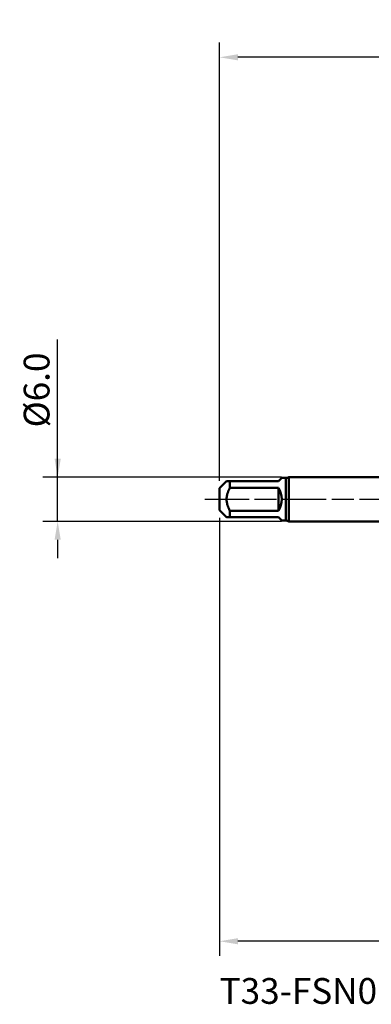
# Model space of a CAD drawing. Extents: x -50 to 92, y -69 to 65.
# Drawn here: x -50 to -2, y -69 to 65 of the extents above; entities that cross this region are included whole.
import ezdxf

# ---------------------------------------------------------------- set-up
doc = ezdxf.new("R2010")
doc.units = 0
doc.header["$PDMODE"] = 1
doc.linetypes.add('LONGDASH_DASH', pattern=[10.5, 6, -0.75, 3, -0.75])
for name, color, linetype, lineweight in [('SK1', 4, 'Continuous', 50), ('SK2', 7, 'Continuous', 25), ('SK4', 2, 'LONGDASH_DASH', 25), ('SK6', 5, 'Continuous', 35)]:
    doc.layers.add(name, color=color, linetype=linetype, lineweight=lineweight)
doc.styles.add('STANDARD 3.5 mm', font='monos.ttf', dxfattribs={"height": 3.5})
doc.dimstyles.new('AM_DIN', dxfattribs={"dimtxt": 3.5, "dimasz": 2.5, "dimexe": 2, "dimexo": 1, "dimgap": 1, "dimtad": 1, "dimdec": 1, "dimzin": 0, "dimdsep": 46, "dimtxsty": 'STANDARD 3.5 mm', "dimcen": 0.09, "dimadec": 0, "dimazin": 2, "dimtm": 1e-09, "dimtfac": 0.707107, "dimtmove": 0, "dimatfit": 3, "dimfxl": 1, "dimtolj": 1, "dimtzin": 0, "dimlwd": -1, "dimlwe": -1, "dimarcsym": 0})

# ---------------------------------------------------------------- blocks, each defined once
blk = doc.blocks.new('*D3')
at = {"layer": 'DEFPOINTS', "color": 0}
for p in [(-40, 3), (-13.61, 3), (-13.61, -3)]:
    blk.add_point(p, dxfattribs=at)
at = {"layer": 'SK2', "color": 0}
for p, q in [((-45, 3), (-45, 21.68)), ((-45, 5.5), (-45, 8)), ((-14.61, 3), (-47, 3)), ((-45, -3), (-45, 3)), ((-14.61, -3), (-47, -3)), ((-45, -5.5), (-45, -8))]:
    blk.add_line(p, q, dxfattribs=at)
for points in [[(-45.42, 5.5), (-44.58, 5.5), (-45, 3)], [(-44.58, -5.5), (-45.42, -5.5), (-45, -3)]]:
    blk.add_solid(points, dxfattribs=at)
at = {"layer": 'SK2', "color": 0, "insert": (-47.86, 14.84), "char_height": 3.5, "attachment_point": 5, "rotation": 90, "style": 'STANDARD 3.5 mm'}
blk.add_mtext('\\A1;%%c6.0', dxfattribs=at)
blk = doc.blocks.new('*D6')
at = {"layer": 'DEFPOINTS', "color": 0}
for p in [(49.27, 0), (-23, -1.5), (-23, -50)]:
    blk.add_point(p, dxfattribs=at)
at = {"layer": 'SK2', "color": 0}
for p, q in [((49.27, -1), (49.27, -62)), ((-23, -2.5), (-23, -62)), ((46.77, -60), (-20.5, -60))]:
    blk.add_line(p, q, dxfattribs=at)
for points in [[(-20.5, -59.58), (-20.5, -60.42), (-23, -60)], [(46.77, -60.42), (46.77, -59.58), (49.27, -60)]]:
    blk.add_solid(points, dxfattribs=at)
at = {"layer": 'SK2', "color": 0, "insert": (13.14, -57.19), "char_height": 3.5, "attachment_point": 5, "style": 'STANDARD 3.5 mm'}
blk.add_mtext('\\A1;72.3', dxfattribs=at)
blk = doc.blocks.new('*D11')
at = {"layer": 'DEFPOINTS', "color": 0}
for p in [(-23, 60), (-23, 1.5), (44.91, 2.59)]:
    blk.add_point(p, dxfattribs=at)
at = {"layer": 'SK2', "color": 0}
for p, q in [((-23, 2.5), (-23, 62)), ((44.91, 46.88), (44.91, 62)), ((42.41, 60), (-20.5, 60)), ((44.91, 3.59), (44.91, 43.12))]:
    blk.add_line(p, q, dxfattribs=at)
for points in [[(-20.5, 60.42), (-20.5, 59.58), (-23, 60)], [(42.41, 60.42), (42.41, 59.58), (44.91, 60)]]:
    blk.add_solid(points, dxfattribs=at)
at = {"layer": 'SK2', "color": 0, "insert": (10.95, 62.81), "char_height": 3.5, "attachment_point": 5, "style": 'STANDARD 3.5 mm'}
blk.add_mtext('\\A1;67.9', dxfattribs=at)

msp = doc.modelspace()

# ---------------------------------------------------------------- linework, layer by layer
at = {"layer": 'SK1'}
for p, q in [((-15, 2.45), (-14.55, 2.9)), ((-14, 2.9), (-14.55, 2.9)), ((-14, 2.9), (-14, -2.9)), ((0, 3), (-13.613, 3)), ((-13.613, 3), (-13.613, 0)), ((-22.05, 2.45), (-23, 1.5)), ((-23, 1.5), (-23, 0)), ((-21.6, 1.552), (-21.6, 2.45)), ((-21.6, 2.45), (-15, 2.45)), ((-15, 1.552), (-21.6, 1.552)), ((-15, -1.552), (-15, 1.552)), ((-23, 0), (-23, -1.5)), ((-13.613, 0), (-13.613, -3)), ((-23, -1.5), (-22.05, -2.45)), ((-21.6, -2.45), (-21.6, -1.552)), ((-21.6, -1.552), (-15, -1.552)), ((-15, -2.45), (-21.6, -2.45)), ((-14.55, -2.9), (-15, -2.45)), ((-14.55, -2.9), (-14, -2.9)), ((-13.613, -3), (0, -3))]:
    msp.add_line(p, q, dxfattribs=at)
for points in [[(-21.6, 1.552), (-21.639, 1.477), (-21.677, 1.403), (-21.714, 1.327), (-21.749, 1.251), (-21.783, 1.174), (-21.816, 1.097), (-21.847, 1.019), (-21.876, 0.94), (-21.903, 0.861), (-21.928, 0.781), (-21.952, 0.701), (-21.973, 0.62), (-21.991, 0.539), (-22.008, 0.456), (-22.022, 0.374), (-22.033, 0.29), (-22.041, 0.206), (-22.047, 0.122), (-22.05, 0.038), (-22.05, -0.045), (-22.047, -0.128), (-22.041, -0.211), (-22.032, -0.294), (-22.021, -0.377), (-22.007, -0.459), (-21.991, -0.541), (-21.972, -0.623), (-21.951, -0.704), (-21.927, -0.784), (-21.902, -0.865), (-21.875, -0.944), (-21.845, -1.022), (-21.815, -1.1), (-21.782, -1.177), (-21.748, -1.253), (-21.713, -1.329), (-21.677, -1.403), (-21.639, -1.478), (-21.6, -1.552)], [(-22.038, 2.45), (-22.04, 2.45), (-22.041, 2.45), (-22.038, 2.45), (-22.029, 2.45), (-22.017, 2.45), (-22, 2.45), (-21.98, 2.45), (-21.958, 2.45), (-21.934, 2.45), (-21.908, 2.45), (-21.881, 2.45), (-21.851, 2.45), (-21.82, 2.45), (-21.787, 2.45), (-21.752, 2.45), (-21.715, 2.45), (-21.678, 2.45), (-21.639, 2.45), (-21.6, 2.45)], [(-21.6, -2.45), (-21.639, -2.45), (-21.678, -2.45), (-21.716, -2.45), (-21.752, -2.45), (-21.787, -2.45), (-21.82, -2.45), (-21.851, -2.45), (-21.88, -2.45), (-21.908, -2.45), (-21.934, -2.45), (-21.958, -2.45), (-21.981, -2.45), (-22, -2.45), (-22.016, -2.45), (-22.028, -2.45), (-22.036, -2.45), (-22.04, -2.45), (-22.039, -2.45), (-22.038, -2.45)]]:
    msp.add_lwpolyline(points, dxfattribs=at)
for centre, radius, start, end in [((-14, 3.7), 0.8, 270, 298.95502), ((-17.45, 0), 2.9, 327.65347, 32.34653), ((-14, -3.7), 0.8, 61.04498, 90)]:
    msp.add_arc(centre, radius, start, end, dxfattribs=at)
at = {"layer": 'SK4'}
msp.add_line((-25, 0), (51.275, 0), dxfattribs=at)

# ---------------------------------------------------------------- texts
at = {"layer": 'SK6', "insert": (-23, -65), "char_height": 3.5, "attachment_point": 1, "style": 'STANDARD 3.5 mm'}
msp.add_mtext('T33-FSN01C03-5X0.8-65R', dxfattribs=at)

# ---------------------------------------------------------------- dimensions: what is measured, and where the dimension line sits
at = {"layer": 'SK2'}
for base, p1, p2, picture, middle in [((-23, 60), (44.909, 2.587), (-23, 1.5), '*D11', (10.955, 60)), ((-23, -60), (49.275, 0), (-23, -1.5), '*D6', (13.137, -60))]:
    dim = msp.add_linear_dim(base=base, p1=p1, p2=p2, dimstyle='AM_DIN', dxfattribs=at)
    dim.commit()
    dim.dimension.update_dxf_attribs({"geometry": picture, "text_midpoint": middle, "dimtype": 160})
dim = msp.add_linear_dim(base=(-45, 3), p1=(-13.613, -3), p2=(-13.613, 3), angle=90, text='%%c<>', dimstyle='AM_DIN', dxfattribs=at)
dim.commit()
dim.dimension.update_dxf_attribs({"geometry": '*D3', "text_midpoint": (-45, 14.841), "dimtype": 160})

doc.saveas('drawing.dxf')
